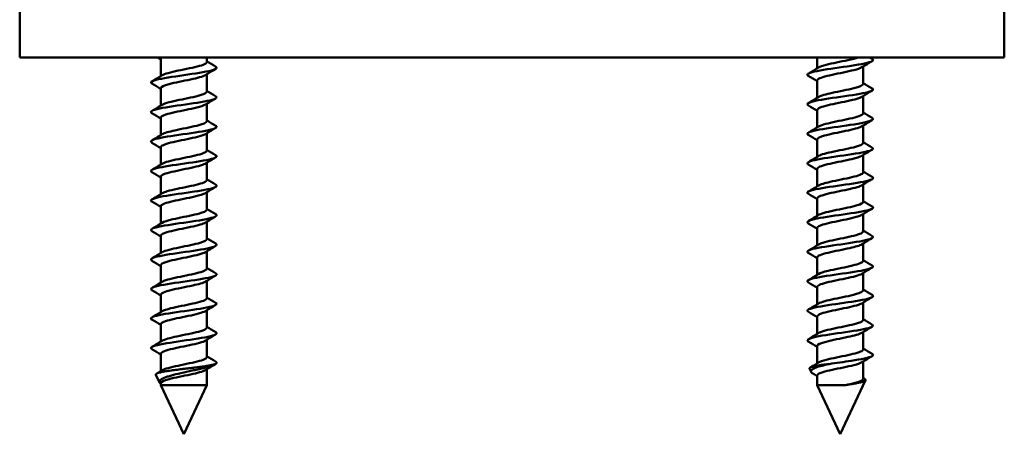
# Model space of a CAD drawing. Units: millimetres. Extents: x 0 to 743, y 0 to 525.
# Drawn here: x 424 to 484, y 168 to 193 of the extents above; entities that cross this region are included whole.
import ezdxf

# ---------------------------------------------------------------- set-up
doc = ezdxf.new("R2010")
doc.units = ezdxf.units.MM
doc.header["$LTSCALE"] = 2.5
doc.layers.add('Arêtes visibles(ISO)', color=7, linetype='Continuous', lineweight=50)

msp = doc.modelspace()

# ---------------------------------------------------------------- linework, layer by layer
at = {"layer": 'Arêtes visibles(ISO)'}
for p, q in [((424.25, 194.134), (424.25, 191.134)), ((484.25, 191.134), (484.25, 194.134)), ((426.25, 191.134), (424.25, 191.134)), ((426.25, 191.134), (482.25, 191.134)), ((432.85, 191.052), (432.85, 189.993)), ((435.65, 191.134), (435.65, 190.845)), ((472.85, 191.134), (472.85, 190.466)), ((484.25, 191.134), (482.25, 191.134)), ((475.65, 190.579), (475.65, 189.519)), ((435.65, 190.102), (435.65, 189.045)), ((472.85, 189.726), (472.85, 188.669)), ((432.85, 189.252), (432.85, 188.192)), ((475.65, 188.778), (475.65, 187.719)), ((435.65, 188.304), (435.65, 187.245)), ((472.85, 187.926), (472.85, 186.868)), ((432.85, 187.452), (432.85, 186.394)), ((475.65, 186.976), (475.65, 185.919)), ((435.65, 186.505), (435.65, 185.445)), ((472.85, 186.126), (472.85, 185.066)), ((432.85, 185.652), (432.85, 184.594)), ((475.65, 185.178), (475.65, 184.119)), ((435.65, 184.702), (435.65, 183.645)), ((472.85, 184.326), (472.85, 183.268)), ((432.85, 183.852), (432.85, 182.792)), ((475.65, 183.379), (475.65, 182.319)), ((435.65, 182.903), (435.65, 181.845)), ((472.85, 182.526), (472.85, 181.468)), ((432.85, 182.052), (432.85, 180.993)), ((475.65, 181.577), (475.65, 180.519)), ((435.65, 181.105), (435.65, 180.045)), ((472.85, 180.726), (472.85, 179.666)), ((432.85, 180.252), (432.85, 179.195)), ((475.65, 179.777), (475.65, 178.719)), ((435.65, 179.303), (435.65, 178.245)), ((472.85, 178.926), (472.85, 177.867)), ((432.85, 178.452), (432.85, 177.392)), ((475.65, 177.979), (475.65, 176.919)), ((435.65, 177.503), (435.65, 176.445)), ((472.85, 177.126), (472.85, 176.069)), ((432.85, 176.652), (432.85, 175.593)), ((475.65, 176.178), (475.65, 175.119)), ((435.65, 175.705), (435.65, 174.645)), ((472.85, 175.326), (472.85, 174.267)), ((432.85, 174.852), (432.85, 173.795)), ((475.65, 174.376), (475.65, 173.319)), ((435.65, 173.904), (435.65, 172.845)), ((472.85, 173.526), (472.85, 172.466)), ((432.85, 173.052), (432.85, 171.993)), ((475.65, 172.579), (475.65, 171.519)), ((432.777, 171.294), (432.554, 171.772)), ((435.65, 172.102), (435.65, 171.136)), ((472.474, 171.943), (472.378, 172.148)), ((472.85, 171.726), (472.85, 171.136)), ((432.85, 171.252), (432.85, 171.136)), ((432.85, 171.136), (435.65, 171.136)), ((434.25, 168.134), (432.85, 171.136)), ((434.25, 168.134), (435.65, 171.136)), ((472.85, 171.136), (474.577, 171.136)), ((474.25, 168.134), (472.85, 171.136)), ((474.25, 168.134), (475.791, 171.438))]:
    msp.add_line(p, q, dxfattribs=at)
for points in [[(432.85, 191.003), (432.778, 191.047), (432.706, 191.09), (432.634, 191.134)], [(432.91, 191.134), (432.874, 191.107), (432.855, 191.079), (432.855, 191.052)], [(435.65, 190.894), (435.829, 190.785), (436.008, 190.678), (436.188, 190.571)], [(476.16, 190.885), (475.962, 190.767), (475.765, 190.649), (475.569, 190.529)], [(476.035, 191.134), (476.086, 191.103), (476.138, 191.072), (476.189, 191.042)], [(436.194, 190.429), (435.986, 190.305), (435.778, 190.18), (435.571, 190.054)], [(472.353, 190.167), (472.547, 190.283), (472.74, 190.399), (472.932, 190.516)], [(432.346, 189.689), (432.543, 189.807), (432.741, 189.925), (432.937, 190.046)], [(472.85, 189.679), (472.67, 189.789), (472.489, 189.897), (472.308, 190.005)], [(432.85, 189.203), (432.668, 189.314), (432.486, 189.423), (432.303, 189.531)], [(435.65, 189.092), (435.829, 188.983), (436.009, 188.875), (436.188, 188.768)], [(476.171, 189.093), (475.968, 188.971), (475.765, 188.849), (475.564, 188.725)], [(475.65, 189.567), (475.832, 189.457), (476.014, 189.348), (476.197, 189.24)], [(436.163, 188.612), (435.965, 188.494), (435.767, 188.376), (435.57, 188.255)], [(472.306, 188.342), (472.514, 188.466), (472.721, 188.59), (472.928, 188.716)], [(432.355, 187.894), (432.548, 188.009), (432.741, 188.125), (432.933, 188.243)], [(472.85, 187.877), (472.671, 187.986), (472.492, 188.094), (472.312, 188.202)], [(432.85, 187.405), (432.67, 187.515), (432.488, 187.624), (432.307, 187.732)], [(435.65, 187.293), (435.832, 187.183), (436.014, 187.074), (436.196, 186.966)], [(476.192, 187.302), (475.984, 187.178), (475.776, 187.053), (475.57, 186.927)], [(475.65, 187.769), (475.829, 187.66), (476.009, 187.552), (476.189, 187.444)], [(436.166, 186.816), (435.965, 186.695), (435.764, 186.575), (435.564, 186.452)], [(472.34, 186.56), (472.539, 186.679), (472.738, 186.798), (472.935, 186.92)], [(432.304, 186.067), (432.513, 186.191), (432.721, 186.315), (432.927, 186.441)], [(472.85, 186.077), (472.669, 186.187), (472.486, 186.296), (472.303, 186.404)], [(432.85, 185.604), (432.672, 185.713), (432.492, 185.821), (432.312, 185.928)], [(435.65, 185.495), (435.83, 185.386), (436.01, 185.278), (436.191, 185.17)], [(476.171, 185.49), (475.971, 185.371), (475.77, 185.251), (475.571, 185.13)], [(475.65, 185.966), (475.829, 185.857), (476.008, 185.75), (476.187, 185.643)], [(436.191, 185.027), (435.983, 184.903), (435.775, 184.779), (435.568, 184.652)], [(472.356, 184.768), (472.549, 184.884), (472.742, 185), (472.934, 185.117)], [(432.334, 184.283), (432.535, 184.403), (432.736, 184.523), (432.935, 184.646)], [(472.85, 184.279), (472.669, 184.389), (472.487, 184.498), (472.305, 184.606)], [(432.85, 183.802), (432.669, 183.912), (432.487, 184.021), (432.305, 184.13)], [(435.65, 183.693), (435.828, 183.584), (436.007, 183.476), (436.187, 183.369)], [(476.161, 183.687), (475.962, 183.568), (475.762, 183.448), (475.565, 183.327)], [(475.65, 184.167), (475.831, 184.057), (476.013, 183.948), (476.195, 183.84)], [(436.198, 183.232), (435.989, 183.108), (435.78, 182.983), (435.572, 182.856)], [(472.328, 182.955), (472.528, 183.073), (472.728, 183.193), (472.927, 183.314)], [(432.356, 182.494), (432.55, 182.61), (432.743, 182.726), (432.935, 182.844)], [(472.85, 182.478), (472.671, 182.587), (472.492, 182.695), (472.312, 182.803)], [(432.85, 182.005), (432.669, 182.115), (432.487, 182.224), (432.304, 182.332)], [(435.65, 181.892), (435.831, 181.782), (436.012, 181.674), (436.194, 181.566)], [(476.189, 181.901), (475.981, 181.777), (475.773, 181.652), (475.566, 181.525)], [(475.65, 182.369), (475.831, 182.259), (476.012, 182.151), (476.193, 182.043)], [(436.159, 181.411), (435.96, 181.293), (435.762, 181.174), (435.565, 181.053)], [(472.325, 181.152), (472.529, 181.274), (472.732, 181.396), (472.934, 181.519)], [(432.336, 180.685), (432.534, 180.803), (432.732, 180.921), (432.929, 181.041)], [(472.85, 180.676), (472.67, 180.786), (472.488, 180.894), (472.307, 181.002)], [(432.85, 180.204), (432.671, 180.314), (432.491, 180.422), (432.311, 180.529)], [(435.65, 180.095), (435.831, 179.985), (436.013, 179.876), (436.195, 179.768)], [(476.198, 180.105), (475.989, 179.981), (475.781, 179.857), (475.574, 179.73)], [(475.65, 180.567), (475.828, 180.458), (476.007, 180.351), (476.186, 180.244)], [(436.189, 179.628), (435.98, 179.503), (435.772, 179.378), (435.566, 179.251)], [(472.355, 179.367), (472.549, 179.483), (472.743, 179.6), (472.936, 179.719)], [(432.316, 178.873), (432.522, 178.996), (432.728, 179.119), (432.932, 179.245)], [(472.85, 178.878), (472.669, 178.989), (472.486, 179.098), (472.303, 179.206)], [(432.85, 178.402), (432.67, 178.512), (432.489, 178.62), (432.308, 178.728)], [(435.65, 178.293), (435.828, 178.185), (436.007, 178.077), (436.186, 177.97)], [(476.158, 178.284), (475.96, 178.166), (475.763, 178.048), (475.567, 177.928)], [(475.65, 178.766), (475.83, 178.656), (476.011, 178.548), (476.192, 178.44)], [(436.197, 177.831), (435.989, 177.707), (435.78, 177.582), (435.573, 177.456)], [(472.345, 177.564), (472.54, 177.68), (472.736, 177.797), (472.93, 177.915)], [(432.353, 177.092), (432.548, 177.209), (432.743, 177.326), (432.937, 177.445)], [(472.85, 177.079), (472.671, 177.188), (472.491, 177.296), (472.31, 177.404)], [(432.85, 176.604), (432.668, 176.714), (432.486, 176.824), (432.303, 176.932)], [(435.65, 176.492), (435.83, 176.382), (436.01, 176.274), (436.191, 176.167)], [(476.189, 176.502), (475.98, 176.378), (475.772, 176.253), (475.565, 176.126)], [(475.65, 176.968), (475.832, 176.858), (476.014, 176.749), (476.196, 176.641)], [(436.158, 176.01), (435.96, 175.892), (435.763, 175.774), (435.568, 175.654)], [(472.309, 175.744), (472.517, 175.867), (472.724, 175.992), (472.93, 176.118)], [(432.349, 175.292), (432.543, 175.407), (432.738, 175.524), (432.931, 175.642)], [(472.85, 175.276), (472.671, 175.386), (472.491, 175.494), (472.31, 175.601)], [(432.85, 174.805), (432.671, 174.915), (432.49, 175.023), (432.309, 175.131)], [(435.65, 174.694), (435.832, 174.584), (436.014, 174.475), (436.197, 174.366)], [(476.196, 174.703), (475.987, 174.58), (475.779, 174.455), (475.572, 174.329)], [(475.65, 175.168), (475.828, 175.059), (476.008, 174.952), (476.187, 174.845)], [(436.189, 174.228), (435.98, 174.104), (435.771, 173.978), (435.564, 173.851)], [(472.349, 173.964), (472.546, 174.082), (472.742, 174.2), (472.937, 174.32)], [(432.308, 173.469), (432.516, 173.593), (432.723, 173.717), (432.929, 173.843)], [(472.85, 173.477), (472.668, 173.588), (472.486, 173.697), (472.302, 173.806)], [(432.85, 173.003), (432.671, 173.112), (432.491, 173.22), (432.311, 173.327)], [(435.65, 172.894), (435.829, 172.785), (436.008, 172.678), (436.188, 172.571)], [(476.16, 172.885), (475.962, 172.767), (475.765, 172.649), (475.569, 172.529)], [(475.65, 173.366), (475.829, 173.257), (476.009, 173.149), (476.189, 173.042)], [(436.189, 172.426), (435.982, 172.303), (435.776, 172.179), (435.571, 172.054)], [(436.188, 172.571), (436.27, 172.522), (436.266, 172.472), (436.179, 172.423)], [(472.418, 172.206), (472.59, 172.309), (472.761, 172.412), (472.932, 172.516)], [(432.599, 171.84), (432.711, 171.908), (432.824, 171.977), (432.936, 172.045)], [(472.85, 171.679), (472.764, 171.732), (472.677, 171.785), (472.59, 171.837)], [(475.65, 171.567), (475.685, 171.547), (475.719, 171.526), (475.754, 171.505)]]:
    msp.add_open_spline(points, degree=3, dxfattribs=at)
for points, knots in [([(435.646, 190.845), (435.645, 190.79), (435.57, 190.735), (435.425, 190.68), (435.174, 190.585), (434.711, 190.49), (434.248, 190.395), (433.786, 190.299), (433.324, 190.204), (433.073, 190.109), (433.017, 190.088), (432.972, 190.066), (432.937, 190.045)], [20.369417, 20.369417, 20.369417, 20.369417, 20.943951, 20.943951, 20.943951, 21.941282, 21.941282, 21.941282, 22.938613, 22.938613, 22.938613, 23.161076, 23.161076, 23.161076, 23.161076]), ([(476.189, 191.042), (476.266, 190.996), (476.285, 190.855), (475.036, 190.62), (472.804, 190.334), (472.151, 190.129), (472.28, 190.019), (472.306, 190.004)], [18.473698, 18.473698, 18.473698, 18.473698, 18.949289, 19.94662, 20.943951, 21.941282, 22.096195, 22.096195, 22.096195, 22.096195]), ([(475.365, 191.134), (475.199, 191.078), (474.972, 191.022), (474.715, 190.966), (474.279, 190.871), (473.759, 190.775), (473.393, 190.68), (473.182, 190.625), (473.022, 190.57), (472.933, 190.515)], [19.360624, 19.360624, 19.360624, 19.360624, 19.94662, 19.94662, 19.94662, 20.943951, 20.943951, 20.943951, 21.519968, 21.519968, 21.519968, 21.519968]), ([(436.188, 190.571), (436.32, 190.492), (436.121, 190.318), (434.247, 190.048), (432.389, 189.78), (432.184, 189.608), (432.305, 189.531)], [20.117108, 20.117108, 20.117108, 20.117108, 20.943951, 21.941282, 22.938613, 23.746553, 23.746553, 23.746553, 23.746553]), ([(475.569, 190.53), (475.475, 190.473), (475.307, 190.416), (475.084, 190.359), (474.712, 190.264), (474.191, 190.168), (473.758, 190.073), (473.325, 189.978), (472.98, 189.883), (472.882, 189.787), (472.861, 189.767), (472.851, 189.746), (472.852, 189.726)], [25.333177, 25.333177, 25.333177, 25.333177, 25.930606, 25.930606, 25.930606, 26.927937, 26.927937, 26.927937, 27.925268, 27.925268, 27.925268, 28.139935, 28.139935, 28.139935, 28.139935]), ([(435.571, 190.055), (435.425, 189.966), (435.075, 189.877), (434.661, 189.787), (434.219, 189.692), (433.703, 189.597), (433.349, 189.502), (433.04, 189.419), (432.855, 189.335), (432.851, 189.252)], [26.99098, 26.99098, 26.99098, 26.99098, 27.925268, 27.925268, 27.925268, 28.922599, 28.922599, 28.922599, 29.793458, 29.793458, 29.793458, 29.793458]), ([(435.647, 189.045), (435.649, 189.019), (435.632, 188.992), (435.597, 188.966), (435.472, 188.871), (435.103, 188.775), (434.661, 188.68), (434.219, 188.585), (433.703, 188.49), (433.349, 188.395), (433.16, 188.344), (433.017, 188.293), (432.934, 188.242)], [26.651822, 26.651822, 26.651822, 26.651822, 26.927937, 26.927937, 26.927937, 27.925268, 27.925268, 27.925268, 28.922599, 28.922599, 28.922599, 29.456079, 29.456079, 29.456079, 29.456079]), ([(476.197, 189.24), (476.224, 189.224), (476.346, 189.112), (475.658, 188.905), (473.419, 188.62), (472.203, 188.385), (472.238, 188.245), (472.317, 188.2)], [24.762328, 24.762328, 24.762328, 24.762328, 24.933275, 25.930606, 26.927937, 27.925268, 28.391908, 28.391908, 28.391908, 28.391908]), ([(475.65, 189.519), (475.648, 189.43), (475.431, 189.341), (475.084, 189.252), (474.712, 189.156), (474.191, 189.061), (473.758, 188.966), (473.378, 188.882), (473.066, 188.799), (472.929, 188.715)], [24.998074, 24.998074, 24.998074, 24.998074, 25.930606, 25.930606, 25.930606, 26.927937, 26.927937, 26.927937, 27.803784, 27.803784, 27.803784, 27.803784]), ([(436.188, 188.768), (436.271, 188.719), (436.272, 188.574), (434.944, 188.334), (432.729, 188.048), (432.149, 187.847), (432.286, 187.741), (432.304, 187.73)], [26.409552, 26.409552, 26.409552, 26.409552, 26.927937, 27.925268, 28.922599, 29.91993, 30.031934, 30.031934, 30.031934, 30.031934]), ([(475.563, 188.726), (475.519, 188.699), (475.457, 188.672), (475.378, 188.645), (475.105, 188.549), (474.628, 188.454), (474.166, 188.359), (473.704, 188.264), (473.258, 188.168), (473.031, 188.073), (472.914, 188.024), (472.855, 187.975), (472.855, 187.926)], [31.629293, 31.629293, 31.629293, 31.629293, 31.914592, 31.914592, 31.914592, 32.911923, 32.911923, 32.911923, 33.909254, 33.909254, 33.909254, 34.422482, 34.422482, 34.422482, 34.422482]), ([(435.57, 188.256), (435.47, 188.195), (435.283, 188.134), (435.037, 188.073), (434.655, 187.978), (434.131, 187.883), (433.705, 187.787), (433.279, 187.692), (432.951, 187.597), (432.871, 187.502), (432.857, 187.485), (432.851, 187.469), (432.852, 187.452)], [33.269726, 33.269726, 33.269726, 33.269726, 33.909254, 33.909254, 33.909254, 34.906585, 34.906585, 34.906585, 35.903916, 35.903916, 35.903916, 36.077728, 36.077728, 36.077728, 36.077728]), ([(435.65, 187.245), (435.649, 187.152), (435.411, 187.059), (435.037, 186.966), (434.655, 186.871), (434.131, 186.775), (433.705, 186.68), (433.348, 186.6), (433.059, 186.521), (432.929, 186.441)], [32.935695, 32.935695, 32.935695, 32.935695, 33.909254, 33.909254, 33.909254, 34.906585, 34.906585, 34.906585, 35.743012, 35.743012, 35.743012, 35.743012]), ([(476.189, 187.444), (476.331, 187.36), (476.078, 187.18), (474.108, 186.905), (472.348, 186.643), (472.193, 186.476), (472.308, 186.404)], [31.029885, 31.029885, 31.029885, 31.029885, 31.914592, 32.911923, 33.909254, 34.661582, 34.661582, 34.661582, 34.661582]), ([(475.646, 187.719), (475.644, 187.658), (475.552, 187.598), (475.378, 187.537), (475.105, 187.442), (474.628, 187.347), (474.166, 187.252), (473.704, 187.156), (473.258, 187.061), (473.031, 186.966), (472.993, 186.95), (472.962, 186.935), (472.937, 186.919)], [31.28132, 31.28132, 31.28132, 31.28132, 31.914592, 31.914592, 31.914592, 32.911923, 32.911923, 32.911923, 33.909254, 33.909254, 33.909254, 34.072614, 34.072614, 34.072614, 34.072614]), ([(436.196, 186.966), (436.23, 186.946), (436.342, 186.83), (435.579, 186.62), (433.329, 186.334), (432.191, 186.103), (432.244, 185.967), (432.316, 185.926)], [32.700782, 32.700782, 32.700782, 32.700782, 32.911923, 33.909254, 34.906585, 35.903916, 36.329071, 36.329071, 36.329071, 36.329071]), ([(475.569, 186.928), (475.415, 186.834), (475.027, 186.739), (474.582, 186.645), (474.132, 186.549), (473.623, 186.454), (473.287, 186.359), (473.014, 186.281), (472.856, 186.204), (472.852, 186.126)], [37.906597, 37.906597, 37.906597, 37.906597, 38.895909, 38.895909, 38.895909, 39.89324, 39.89324, 39.89324, 40.705126, 40.705126, 40.705126, 40.705126]), ([(435.563, 186.453), (435.512, 186.421), (435.439, 186.39), (435.344, 186.359), (435.055, 186.264), (434.569, 186.168), (434.109, 186.073), (433.649, 185.978), (433.214, 185.883), (433.004, 185.787), (432.904, 185.742), (432.855, 185.697), (432.855, 185.652)], [39.565703, 39.565703, 39.565703, 39.565703, 39.89324, 39.89324, 39.89324, 40.890571, 40.890571, 40.890571, 41.887902, 41.887902, 41.887902, 42.360417, 42.360417, 42.360417, 42.360417]), ([(435.647, 185.445), (435.644, 185.38), (435.539, 185.316), (435.344, 185.252), (435.055, 185.156), (434.569, 185.061), (434.109, 184.966), (433.649, 184.871), (433.214, 184.775), (433.004, 184.68), (432.978, 184.668), (432.955, 184.657), (432.936, 184.645)], [39.219219, 39.219219, 39.219219, 39.219219, 39.89324, 39.89324, 39.89324, 40.890571, 40.890571, 40.890571, 41.887902, 41.887902, 41.887902, 42.011002, 42.011002, 42.011002, 42.011002]), ([(476.187, 185.643), (476.28, 185.587), (476.25, 185.437), (474.81, 185.191), (472.625, 184.905), (472.148, 184.71), (472.294, 184.61), (472.302, 184.605)], [37.318438, 37.318438, 37.318438, 37.318438, 37.898578, 38.895909, 39.89324, 40.890571, 40.941163, 40.941163, 40.941163, 40.941163]), ([(475.647, 185.919), (475.648, 185.887), (475.624, 185.855), (475.573, 185.823), (475.421, 185.728), (475.031, 185.633), (474.582, 185.537), (474.132, 185.442), (473.623, 185.347), (473.287, 185.252), (473.129, 185.207), (473.009, 185.162), (472.935, 185.117)], [37.563668, 37.563668, 37.563668, 37.563668, 37.898578, 37.898578, 37.898578, 38.895909, 38.895909, 38.895909, 39.89324, 39.89324, 39.89324, 40.365071, 40.365071, 40.365071, 40.365071]), ([(436.191, 185.17), (436.339, 185.082), (436.045, 184.898), (434.012, 184.62), (432.322, 184.361), (432.2, 184.197), (432.31, 184.129)], [38.969217, 38.969217, 38.969217, 38.969217, 39.89324, 40.890571, 41.887902, 42.602394, 42.602394, 42.602394, 42.602394]), ([(475.571, 185.131), (475.462, 185.064), (475.246, 184.997), (474.968, 184.93), (474.571, 184.835), (474.044, 184.74), (473.63, 184.645), (473.215, 184.549), (472.912, 184.454), (472.859, 184.359), (472.853, 184.348), (472.851, 184.337), (472.851, 184.326)], [44.180332, 44.180332, 44.180332, 44.180332, 44.879895, 44.879895, 44.879895, 45.877226, 45.877226, 45.877226, 46.874557, 46.874557, 46.874557, 46.989381, 46.989381, 46.989381, 46.989381]), ([(435.567, 184.653), (435.563, 184.65), (435.558, 184.647), (435.553, 184.645), (435.383, 184.549), (434.979, 184.454), (434.526, 184.359), (434.072, 184.264), (433.569, 184.168), (433.247, 184.073), (432.997, 184), (432.856, 183.926), (432.852, 183.852)], [45.847238, 45.847238, 45.847238, 45.847238, 45.877226, 45.877226, 45.877226, 46.874557, 46.874557, 46.874557, 47.871888, 47.871888, 47.871888, 48.642931, 48.642931, 48.642931, 48.642931]), ([(435.646, 183.645), (435.647, 183.609), (435.617, 183.573), (435.553, 183.537), (435.383, 183.442), (434.979, 183.347), (434.526, 183.252), (434.072, 183.156), (433.569, 183.061), (433.247, 182.966), (433.108, 182.925), (433.003, 182.884), (432.936, 182.843)], [45.501572, 45.501572, 45.501572, 45.501572, 45.877226, 45.877226, 45.877226, 46.874557, 46.874557, 46.874557, 47.871888, 47.871888, 47.871888, 48.300891, 48.300891, 48.300891, 48.300891]), ([(476.195, 183.84), (476.239, 183.814), (476.333, 183.693), (475.462, 183.477), (473.203, 183.191), (472.177, 182.966), (472.253, 182.836), (472.314, 182.801)], [43.61256, 43.61256, 43.61256, 43.61256, 43.882564, 44.879895, 45.877226, 46.874557, 47.239029, 47.239029, 47.239029, 47.239029]), ([(475.65, 184.119), (475.65, 184.116), (475.65, 184.112), (475.649, 184.109), (475.633, 184.014), (475.365, 183.918), (474.968, 183.823), (474.571, 183.728), (474.044, 183.633), (473.63, 183.537), (473.306, 183.463), (473.05, 183.389), (472.929, 183.314)], [43.84711, 43.84711, 43.84711, 43.84711, 43.882564, 43.882564, 43.882564, 44.879895, 44.879895, 44.879895, 45.877226, 45.877226, 45.877226, 46.655923, 46.655923, 46.655923, 46.655923]), ([(436.187, 183.369), (436.286, 183.31), (436.232, 183.155), (434.716, 182.905), (432.556, 182.62), (432.148, 182.428), (432.3, 182.332), (432.302, 182.331)], [45.254373, 45.254373, 45.254373, 45.254373, 45.877226, 46.874557, 47.871888, 48.869219, 48.877692, 48.877692, 48.877692, 48.877692]), ([(475.564, 183.327), (475.503, 183.29), (475.411, 183.253), (475.29, 183.216), (474.981, 183.121), (474.484, 183.026), (474.027, 182.93), (473.571, 182.835), (473.154, 182.74), (472.968, 182.645), (472.891, 182.605), (472.854, 182.566), (472.855, 182.526)], [50.474937, 50.474937, 50.474937, 50.474937, 50.863881, 50.863881, 50.863881, 51.861212, 51.861212, 51.861212, 52.858543, 52.858543, 52.858543, 53.272338, 53.272338, 53.272338, 53.272338]), ([(435.571, 182.857), (435.456, 182.786), (435.22, 182.715), (434.918, 182.645), (434.512, 182.549), (433.985, 182.454), (433.579, 182.359), (433.173, 182.264), (432.888, 182.168), (432.854, 182.073), (432.852, 182.066), (432.85, 182.059), (432.851, 182.052)], [52.11789, 52.11789, 52.11789, 52.11789, 52.858543, 52.858543, 52.858543, 53.855874, 53.855874, 53.855874, 54.853205, 54.853205, 54.853205, 54.927062, 54.927062, 54.927062, 54.927062]), ([(435.65, 181.845), (435.65, 181.838), (435.649, 181.83), (435.646, 181.823), (435.611, 181.728), (435.325, 181.633), (434.918, 181.537), (434.512, 181.442), (433.985, 181.347), (433.579, 181.252), (433.279, 181.181), (433.044, 181.111), (432.929, 181.04)], [51.784747, 51.784747, 51.784747, 51.784747, 51.861212, 51.861212, 51.861212, 52.858543, 52.858543, 52.858543, 53.855874, 53.855874, 53.855874, 54.59393, 54.59393, 54.59393, 54.59393]), ([(476.193, 182.043), (476.35, 181.949), (475.994, 181.761), (473.874, 181.477), (472.287, 181.223), (472.208, 181.065), (472.313, 181.002)], [49.884397, 49.884397, 49.884397, 49.884397, 50.863881, 51.861212, 52.858543, 53.518849, 53.518849, 53.518849, 53.518849]), ([(475.648, 182.319), (475.644, 182.249), (475.518, 182.179), (475.29, 182.109), (474.981, 182.014), (474.484, 181.918), (474.027, 181.823), (473.571, 181.728), (473.154, 181.633), (472.968, 181.537), (472.956, 181.531), (472.945, 181.525), (472.934, 181.518)], [50.131055, 50.131055, 50.131055, 50.131055, 50.863881, 50.863881, 50.863881, 51.861212, 51.861212, 51.861212, 52.858543, 52.858543, 52.858543, 52.92473, 52.92473, 52.92473, 52.92473]), ([(436.194, 181.566), (436.244, 181.536), (436.325, 181.411), (435.378, 181.191), (433.117, 180.905), (432.169, 180.684), (432.258, 180.558), (432.313, 180.527)], [51.549814, 51.549814, 51.549814, 51.549814, 51.861212, 52.858543, 53.855874, 54.853205, 55.175121, 55.175121, 55.175121, 55.175121]), ([(475.566, 181.526), (475.552, 181.518), (475.537, 181.51), (475.52, 181.502), (475.326, 181.406), (474.903, 181.311), (474.445, 181.216), (473.987, 181.121), (473.494, 181.026), (473.191, 180.93), (472.975, 180.862), (472.856, 180.794), (472.853, 180.726)], [56.761883, 56.761883, 56.761883, 56.761883, 56.847867, 56.847867, 56.847867, 57.845198, 57.845198, 57.845198, 58.842529, 58.842529, 58.842529, 59.554729, 59.554729, 59.554729, 59.554729]), ([(435.565, 181.054), (435.497, 181.013), (435.391, 180.972), (435.251, 180.93), (434.928, 180.835), (434.424, 180.74), (433.971, 180.645), (433.518, 180.549), (433.115, 180.454), (432.946, 180.359), (432.883, 180.323), (432.853, 180.288), (432.854, 180.252)], [58.410804, 58.410804, 58.410804, 58.410804, 58.842529, 58.842529, 58.842529, 59.83986, 59.83986, 59.83986, 60.837191, 60.837191, 60.837191, 61.210256, 61.210256, 61.210256, 61.210256]), ([(435.648, 180.045), (435.645, 179.971), (435.502, 179.897), (435.251, 179.823), (434.928, 179.728), (434.424, 179.633), (433.971, 179.537), (433.518, 179.442), (433.115, 179.347), (432.946, 179.252), (432.942, 179.249), (432.937, 179.246), (432.933, 179.244)], [58.068891, 58.068891, 58.068891, 58.068891, 58.842529, 58.842529, 58.842529, 59.83986, 59.83986, 59.83986, 60.837191, 60.837191, 60.837191, 60.864744, 60.864744, 60.864744, 60.864744]), ([(476.186, 180.244), (476.296, 180.179), (476.204, 180.018), (474.578, 179.762), (472.498, 179.482), (472.159, 179.296), (472.302, 179.206)], [56.163801, 56.163801, 56.163801, 56.163801, 56.847867, 57.845198, 58.842529, 59.788455, 59.788455, 59.788455, 59.788455]), ([(475.646, 180.519), (475.647, 180.477), (475.605, 180.436), (475.52, 180.395), (475.326, 180.299), (474.903, 180.204), (474.445, 180.109), (473.987, 180.014), (473.494, 179.918), (473.191, 179.823), (473.08, 179.788), (472.994, 179.753), (472.937, 179.718)], [56.41348, 56.41348, 56.41348, 56.41348, 56.847867, 56.847867, 56.847867, 57.845198, 57.845198, 57.845198, 58.842529, 58.842529, 58.842529, 59.209889, 59.209889, 59.209889, 59.209889]), ([(436.195, 179.768), (436.198, 179.766), (436.354, 179.669), (435.94, 179.477), (433.779, 179.191), (432.266, 178.941), (432.214, 178.786), (432.315, 178.727)], [57.825299, 57.825299, 57.825299, 57.825299, 57.845198, 58.842529, 59.83986, 60.837191, 61.459162, 61.459162, 61.459162, 61.459162]), ([(475.572, 179.731), (475.447, 179.654), (475.18, 179.578), (474.845, 179.502), (474.426, 179.406), (473.9, 179.311), (473.508, 179.216), (473.116, 179.121), (472.857, 179.026), (472.85, 178.93), (472.85, 178.929), (472.85, 178.927), (472.85, 178.926)], [63.030125, 63.030125, 63.030125, 63.030125, 63.829184, 63.829184, 63.829184, 64.826515, 64.826515, 64.826515, 65.823846, 65.823846, 65.823846, 65.838541, 65.838541, 65.838541, 65.838541]), ([(435.565, 179.252), (435.545, 179.24), (435.522, 179.228), (435.495, 179.216), (435.284, 179.121), (434.848, 179.026), (434.388, 178.93), (433.928, 178.835), (433.442, 178.74), (433.155, 178.645), (432.961, 178.58), (432.856, 178.516), (432.854, 178.452)], [64.700874, 64.700874, 64.700874, 64.700874, 64.826515, 64.826515, 64.826515, 65.823846, 65.823846, 65.823846, 66.821177, 66.821177, 66.821177, 67.492607, 67.492607, 67.492607, 67.492607]), ([(435.646, 178.245), (435.646, 178.2), (435.596, 178.154), (435.495, 178.109), (435.284, 178.014), (434.848, 177.918), (434.388, 177.823), (433.928, 177.728), (433.442, 177.633), (433.155, 177.537), (433.061, 177.506), (432.988, 177.475), (432.937, 177.444)], [64.351412, 64.351412, 64.351412, 64.351412, 64.826515, 64.826515, 64.826515, 65.823846, 65.823846, 65.823846, 66.821177, 66.821177, 66.821177, 67.14602, 67.14602, 67.14602, 67.14602]), ([(476.192, 178.44), (476.252, 178.405), (476.313, 178.274), (475.254, 178.048), (472.997, 177.762), (472.16, 177.547), (472.267, 177.427), (472.31, 177.402)], [62.460033, 62.460033, 62.460033, 62.460033, 62.831853, 63.829184, 64.826515, 65.823846, 66.083921, 66.083921, 66.083921, 66.083921]), ([(475.649, 178.719), (475.65, 178.706), (475.646, 178.693), (475.638, 178.68), (475.575, 178.585), (475.263, 178.49), (474.845, 178.395), (474.426, 178.299), (473.9, 178.204), (473.508, 178.109), (473.241, 178.044), (473.036, 177.979), (472.93, 177.914)], [62.696334, 62.696334, 62.696334, 62.696334, 62.831853, 62.831853, 62.831853, 63.829184, 63.829184, 63.829184, 64.826515, 64.826515, 64.826515, 65.505126, 65.505126, 65.505126, 65.505126]), ([(436.186, 177.97), (436.303, 177.901), (436.183, 177.737), (434.483, 177.477), (432.465, 177.2), (432.167, 177.018), (432.302, 176.932)], [64.100401, 64.100401, 64.100401, 64.100401, 64.826515, 65.823846, 66.821177, 67.726261, 67.726261, 67.726261, 67.726261]), ([(475.566, 177.929), (475.489, 177.882), (475.361, 177.835), (475.192, 177.787), (474.85, 177.692), (474.338, 177.597), (473.891, 177.502), (473.444, 177.406), (473.061, 177.311), (472.919, 177.216), (472.874, 177.186), (472.852, 177.156), (472.854, 177.126)], [69.319695, 69.319695, 69.319695, 69.319695, 69.81317, 69.81317, 69.81317, 70.810501, 70.810501, 70.810501, 71.807832, 71.807832, 71.807832, 72.122131, 72.122131, 72.122131, 72.122131]), ([(435.572, 177.456), (435.441, 177.376), (435.151, 177.296), (434.792, 177.216), (434.366, 177.121), (433.842, 177.026), (433.46, 176.93), (433.088, 176.838), (432.851, 176.745), (432.85, 176.652)], [70.968884, 70.968884, 70.968884, 70.968884, 71.807832, 71.807832, 71.807832, 72.805163, 72.805163, 72.805163, 73.776111, 73.776111, 73.776111, 73.776111]), ([(435.649, 176.445), (435.65, 176.428), (435.643, 176.411), (435.629, 176.395), (435.548, 176.299), (435.219, 176.204), (434.792, 176.109), (434.366, 176.014), (433.842, 175.918), (433.46, 175.823), (433.216, 175.762), (433.03, 175.701), (432.931, 175.641)], [70.634091, 70.634091, 70.634091, 70.634091, 70.810501, 70.810501, 70.810501, 71.807832, 71.807832, 71.807832, 72.805163, 72.805163, 72.805163, 73.442026, 73.442026, 73.442026, 73.442026]), ([(476.196, 176.641), (476.208, 176.634), (476.353, 176.531), (475.84, 176.334), (473.643, 176.048), (472.239, 175.804), (472.223, 175.654), (472.316, 175.6)], [68.740801, 68.740801, 68.740801, 68.740801, 68.815839, 69.81317, 70.810501, 71.807832, 72.373296, 72.373296, 72.373296, 72.373296]), ([(475.649, 176.919), (475.645, 176.839), (475.478, 176.76), (475.192, 176.68), (474.85, 176.585), (474.338, 176.49), (473.891, 176.395), (473.456, 176.302), (473.082, 176.209), (472.931, 176.117)], [68.980616, 68.980616, 68.980616, 68.980616, 69.81317, 69.81317, 69.81317, 70.810501, 70.810501, 70.810501, 71.780618, 71.780618, 71.780618, 71.780618]), ([(436.191, 176.167), (436.258, 176.127), (436.302, 175.992), (435.166, 175.762), (432.916, 175.477), (432.156, 175.265), (432.272, 175.15), (432.308, 175.129)], [70.396365, 70.396365, 70.396365, 70.396365, 70.810501, 71.807832, 72.805163, 73.802494, 74.019508, 74.019508, 74.019508, 74.019508]), ([(475.563, 176.126), (475.535, 176.108), (475.499, 176.091), (475.455, 176.073), (475.22, 175.978), (474.768, 175.883), (474.306, 175.787), (473.843, 175.692), (473.371, 175.597), (473.105, 175.502), (472.942, 175.443), (472.856, 175.385), (472.854, 175.326)], [75.613205, 75.613205, 75.613205, 75.613205, 75.797156, 75.797156, 75.797156, 76.794487, 76.794487, 76.794487, 77.791818, 77.791818, 77.791818, 78.40449, 78.40449, 78.40449, 78.40449]), ([(435.567, 175.655), (435.483, 175.604), (435.339, 175.553), (435.149, 175.502), (434.794, 175.406), (434.278, 175.311), (433.836, 175.216), (433.394, 175.121), (433.027, 175.026), (432.902, 174.93), (432.868, 174.904), (432.852, 174.878), (432.853, 174.852)], [77.255628, 77.255628, 77.255628, 77.255628, 77.791818, 77.791818, 77.791818, 78.789149, 78.789149, 78.789149, 79.78648, 79.78648, 79.78648, 80.060002, 80.060002, 80.060002, 80.060002]), ([(435.649, 174.645), (435.646, 174.561), (435.459, 174.478), (435.149, 174.395), (434.794, 174.299), (434.278, 174.204), (433.836, 174.109), (433.423, 174.02), (433.075, 173.931), (432.93, 173.842)], [76.918356, 76.918356, 76.918356, 76.918356, 77.791818, 77.791818, 77.791818, 78.789149, 78.789149, 78.789149, 79.720991, 79.720991, 79.720991, 79.720991]), ([(476.187, 174.845), (476.313, 174.77), (476.148, 174.599), (474.344, 174.334), (472.419, 174.062), (472.178, 173.886), (472.304, 173.805)], [75.01118, 75.01118, 75.01118, 75.01118, 75.797156, 76.794487, 77.791818, 78.639082, 78.639082, 78.639082, 78.639082]), ([(475.646, 175.119), (475.645, 175.068), (475.581, 175.017), (475.455, 174.966), (475.22, 174.871), (474.768, 174.775), (474.306, 174.68), (473.843, 174.585), (473.371, 174.49), (473.105, 174.395), (473.035, 174.369), (472.979, 174.344), (472.938, 174.319)], [75.26334, 75.26334, 75.26334, 75.26334, 75.797156, 75.797156, 75.797156, 76.794487, 76.794487, 76.794487, 77.791818, 77.791818, 77.791818, 78.055901, 78.055901, 78.055901, 78.055901]), ([(436.197, 174.366), (436.215, 174.356), (436.351, 174.249), (435.767, 174.048), (433.551, 173.762), (432.223, 173.522), (432.229, 173.376), (432.317, 173.326)], [76.680565, 76.680565, 76.680565, 76.680565, 76.794487, 77.791818, 78.789149, 79.78648, 80.311934, 80.311934, 80.311934, 80.311934]), ([(475.571, 174.33), (475.432, 174.244), (475.107, 174.159), (474.715, 174.073), (474.279, 173.978), (473.759, 173.883), (473.393, 173.787), (473.059, 173.7), (472.853, 173.613), (472.851, 173.526)], [81.882879, 81.882879, 81.882879, 81.882879, 82.778473, 82.778473, 82.778473, 83.775804, 83.775804, 83.775804, 84.687613, 84.687613, 84.687613, 84.687613]), ([(435.563, 173.852), (435.528, 173.83), (435.482, 173.809), (435.425, 173.787), (435.174, 173.692), (434.711, 173.597), (434.248, 173.502), (433.786, 173.406), (433.324, 173.311), (433.073, 173.216), (432.93, 173.161), (432.856, 173.107), (432.855, 173.052)], [83.55071, 83.55071, 83.55071, 83.55071, 83.775804, 83.775804, 83.775804, 84.773135, 84.773135, 84.773135, 85.770466, 85.770466, 85.770466, 86.342412, 86.342412, 86.342412, 86.342412]), ([(435.646, 172.845), (435.645, 172.79), (435.57, 172.735), (435.425, 172.68), (435.174, 172.585), (434.711, 172.49), (434.248, 172.395), (433.786, 172.299), (433.324, 172.204), (433.073, 172.109), (433.017, 172.088), (432.972, 172.066), (432.937, 172.045)], [83.20127, 83.20127, 83.20127, 83.20127, 83.775804, 83.775804, 83.775804, 84.773135, 84.773135, 84.773135, 85.770466, 85.770466, 85.770466, 85.992929, 85.992929, 85.992929, 85.992929]), ([(475.648, 173.319), (475.649, 173.297), (475.637, 173.274), (475.612, 173.252), (475.504, 173.156), (475.152, 173.061), (474.715, 172.966), (474.279, 172.871), (473.759, 172.775), (473.393, 172.68), (473.182, 172.625), (473.022, 172.57), (472.933, 172.515)], [81.54583, 81.54583, 81.54583, 81.54583, 81.781142, 81.781142, 81.781142, 82.778473, 82.778473, 82.778473, 83.775804, 83.775804, 83.775804, 84.351821, 84.351821, 84.351821, 84.351821]), ([(476.189, 173.042), (476.266, 172.996), (476.285, 172.855), (475.193, 172.649), (474.001, 172.489), (473.569, 172.423)], [81.305551, 81.305551, 81.305551, 81.305551, 81.781142, 82.778473, 83.464283, 83.464283, 83.464283, 83.464283]), ([(436.179, 172.423), (436.157, 172.414), (436.13, 172.406), (436.1, 172.398), (436.07, 172.39), (436.037, 172.382), (436, 172.374), (435.97, 172.368), (435.937, 172.361), (435.902, 172.354), (435.879, 172.349), (435.854, 172.345), (435.829, 172.34), (435.822, 172.339), (435.814, 172.337), (435.806, 172.336), (435.798, 172.334), (435.79, 172.333), (435.782, 172.332), (435.734, 172.323), (435.683, 172.314), (435.63, 172.306), (435.575, 172.297), (435.518, 172.288), (435.458, 172.279), (435.415, 172.273), (435.37, 172.267), (435.323, 172.26), (435.3, 172.257), (435.277, 172.254), (435.253, 172.251), (435.241, 172.249), (435.229, 172.248), (435.217, 172.246), (435.207, 172.245), (435.197, 172.243), (435.187, 172.242), (435.122, 172.233), (435.055, 172.225), (434.987, 172.217), (434.92, 172.208), (434.851, 172.2), (434.782, 172.192), (434.715, 172.184), (434.647, 172.176), (434.578, 172.168), (434.556, 172.165), (434.534, 172.163), (434.513, 172.16), (434.501, 172.159), (434.489, 172.158), (434.477, 172.156), (434.408, 172.148), (434.338, 172.14), (434.269, 172.131), (434.262, 172.131), (434.255, 172.13), (434.248, 172.129), (434.179, 172.12), (434.11, 172.112), (434.041, 172.103), (433.976, 172.095), (433.911, 172.086), (433.847, 172.078), (433.829, 172.076), (433.811, 172.073), (433.794, 172.071), (433.783, 172.069), (433.773, 172.068), (433.762, 172.067), (433.696, 172.058), (433.631, 172.049), (433.568, 172.04), (433.505, 172.032), (433.444, 172.023), (433.384, 172.014), (433.326, 172.006), (433.269, 171.997), (433.215, 171.989), (433.201, 171.986), (433.187, 171.984), (433.173, 171.982), (433.165, 171.981), (433.156, 171.979), (433.148, 171.978), (433.096, 171.97), (433.048, 171.961), (433.002, 171.953), (432.958, 171.945), (432.916, 171.937), (432.878, 171.928), (432.84, 171.92), (432.804, 171.912), (432.772, 171.904), (432.764, 171.902), (432.757, 171.899), (432.749, 171.897), (432.742, 171.895), (432.735, 171.893), (432.729, 171.891), (432.699, 171.883), (432.673, 171.874), (432.651, 171.865), (432.628, 171.856), (432.609, 171.847), (432.594, 171.838), (432.583, 171.831), (432.574, 171.824), (432.567, 171.818), (432.564, 171.814), (432.561, 171.811), (432.558, 171.808), (432.557, 171.806), (432.556, 171.805), (432.555, 171.803), (432.55, 171.795), (432.549, 171.786), (432.552, 171.777), (432.552, 171.776), (432.553, 171.774), (432.554, 171.772)], [0, 0, 0, 0, 0.0224216, 0.0224216, 0.0224216, 0.0442315, 0.0442315, 0.0442315, 0.0623558, 0.0623558, 0.0623558, 0.0744396, 0.0744396, 0.0744396, 0.078028, 0.078028, 0.078028, 0.0816836, 0.0816836, 0.0816836, 0.1036469, 0.1036469, 0.1036469, 0.1258715, 0.1258715, 0.1258715, 0.1420996, 0.1420996, 0.1420996, 0.1502103, 0.1502103, 0.1502103, 0.1543586, 0.1543586, 0.1543586, 0.1577016, 0.1577016, 0.1577016, 0.1795647, 0.1795647, 0.1795647, 0.2010805, 0.2010805, 0.2010805, 0.2221141, 0.2221141, 0.2221141, 0.2287627, 0.2287627, 0.2287627, 0.2323669, 0.2323669, 0.2323669, 0.2535064, 0.2535064, 0.2535064, 0.255696, 0.255696, 0.255696, 0.2769268, 0.2769268, 0.2769268, 0.2971746, 0.2971746, 0.2971746, 0.3027539, 0.3027539, 0.3027539, 0.3061457, 0.3061457, 0.3061457, 0.3272478, 0.3272478, 0.3272478, 0.348424, 0.348424, 0.348424, 0.3692692, 0.3692692, 0.3692692, 0.3747874, 0.3747874, 0.3747874, 0.3781371, 0.3781371, 0.3781371, 0.3988371, 0.3988371, 0.3988371, 0.4188964, 0.4188964, 0.4188964, 0.4389088, 0.4389088, 0.4389088, 0.4438839, 0.4438839, 0.4438839, 0.4484401, 0.4484401, 0.4484401, 0.4688684, 0.4688684, 0.4688684, 0.4893621, 0.4893621, 0.4893621, 0.5046751, 0.5046751, 0.5046751, 0.5120954, 0.5120954, 0.5120954, 0.5155112, 0.5155112, 0.5155112, 0.5356282, 0.5356282, 0.5356282, 0.5392963, 0.5392963, 0.5392963, 0.5392963]), ([(432.85, 171.208), (432.823, 171.23), (432.804, 171.25), (432.763, 171.311), (432.757, 171.351), (432.786, 171.415), (432.806, 171.439), (432.899, 171.515), (433.008, 171.565), (433.217, 171.641), (433.291, 171.666), (433.53, 171.74), (433.709, 171.788), (434.128, 171.886), (434.365, 171.935), (434.712, 172.009), (434.822, 172.033), (435.168, 172.112), (435.391, 172.166), (435.717, 172.252), (435.833, 172.285), (436.035, 172.352), (436.118, 172.385), (436.179, 172.423)], [0.0289542, 0.0289542, 0.0289542, 0.0289542, 0.0560695, 0.0560695, 0.1113867, 0.1113867, 0.1463442, 0.1463442, 0.2259697, 0.2259697, 0.2637397, 0.2637397, 0.3375829, 0.3375829, 0.423965, 0.423965, 0.4642936, 0.4642936, 0.5551462, 0.5551462, 0.6167098, 0.6167098, 0.6808459, 0.6808459, 0.6808459, 0.6808459]), ([(473.569, 172.423), (473.498, 172.414), (473.432, 172.406), (473.367, 172.398), (473.305, 172.39), (473.244, 172.382), (473.186, 172.374), (473.138, 172.368), (473.091, 172.361), (473.046, 172.354), (473.016, 172.349), (472.987, 172.345), (472.958, 172.34), (472.95, 172.339), (472.941, 172.337), (472.933, 172.336), (472.925, 172.334), (472.916, 172.333), (472.908, 172.332), (472.858, 172.323), (472.811, 172.314), (472.768, 172.306), (472.724, 172.297), (472.683, 172.288), (472.645, 172.279), (472.618, 172.273), (472.592, 172.267), (472.569, 172.26), (472.557, 172.257), (472.546, 172.254), (472.535, 172.251), (472.53, 172.249), (472.524, 172.248), (472.519, 172.246), (472.515, 172.245), (472.511, 172.243), (472.507, 172.242), (472.48, 172.233), (472.458, 172.225), (472.439, 172.217), (472.421, 172.208), (472.406, 172.2), (472.396, 172.192), (472.386, 172.184), (472.379, 172.176), (472.377, 172.168), (472.376, 172.165), (472.376, 172.163), (472.376, 172.16), (472.376, 172.159), (472.376, 172.158), (472.376, 172.156), (472.376, 172.153), (472.377, 172.151), (472.378, 172.148)], [0, 0, 0, 0, 0.0224216, 0.0224216, 0.0224216, 0.0442315, 0.0442315, 0.0442315, 0.0623558, 0.0623558, 0.0623558, 0.0744396, 0.0744396, 0.0744396, 0.078028, 0.078028, 0.078028, 0.0816836, 0.0816836, 0.0816836, 0.1036469, 0.1036469, 0.1036469, 0.1258715, 0.1258715, 0.1258715, 0.1420996, 0.1420996, 0.1420996, 0.1502103, 0.1502103, 0.1502103, 0.1543586, 0.1543586, 0.1543586, 0.1577016, 0.1577016, 0.1577016, 0.1795647, 0.1795647, 0.1795647, 0.2010805, 0.2010805, 0.2010805, 0.2221141, 0.2221141, 0.2221141, 0.2287627, 0.2287627, 0.2287627, 0.2323669, 0.2323669, 0.2323669, 0.2394905, 0.2394905, 0.2394905, 0.2394905]), ([(472.59, 171.837), (472.503, 171.889), (472.462, 171.937), (472.467, 172.009), (472.479, 172.033), (472.548, 172.112), (472.645, 172.166), (472.881, 172.252), (472.995, 172.285), (473.259, 172.352), (473.409, 172.385), (473.569, 172.423)], [0.3396062, 0.3396062, 0.3396062, 0.3396062, 0.423965, 0.423965, 0.4642936, 0.4642936, 0.5551462, 0.5551462, 0.6167098, 0.6167098, 0.6808459, 0.6808459, 0.6808459, 0.6808459]), ([(475.569, 172.53), (475.475, 172.473), (475.307, 172.416), (475.084, 172.359), (474.712, 172.264), (474.191, 172.168), (473.758, 172.073), (473.325, 171.978), (472.98, 171.883), (472.882, 171.787), (472.861, 171.767), (472.851, 171.746), (472.852, 171.726)], [88.16503, 88.16503, 88.16503, 88.16503, 88.762459, 88.762459, 88.762459, 89.75979, 89.75979, 89.75979, 90.757121, 90.757121, 90.757121, 90.971787, 90.971787, 90.971787, 90.971787]), ([(435.571, 172.055), (435.425, 171.966), (435.075, 171.877), (434.661, 171.787), (434.219, 171.692), (433.703, 171.597), (433.349, 171.502), (433.04, 171.419), (432.855, 171.335), (432.851, 171.252)], [89.822833, 89.822833, 89.822833, 89.822833, 90.757121, 90.757121, 90.757121, 91.754452, 91.754452, 91.754452, 92.625309, 92.625309, 92.625309, 92.625309]), ([(475.65, 171.519), (475.648, 171.43), (475.431, 171.341), (475.084, 171.252), (474.934, 171.213), (474.76, 171.175), (474.577, 171.136)], [87.829928, 87.829928, 87.829928, 87.829928, 88.762459, 88.762459, 88.762459, 89.165579, 89.165579, 89.165579, 89.165579]), ([(475.754, 171.505), (475.765, 171.498), (475.774, 171.491), (475.78, 171.484), (475.788, 171.476), (475.793, 171.468), (475.795, 171.459), (475.795, 171.457), (475.795, 171.455), (475.795, 171.453), (475.795, 171.452), (475.795, 171.45), (475.794, 171.448), (475.793, 171.439), (475.788, 171.43), (475.779, 171.421), (475.77, 171.412), (475.758, 171.403), (475.741, 171.393), (475.729, 171.386), (475.716, 171.38), (475.7, 171.373), (475.694, 171.37), (475.689, 171.368), (475.683, 171.366), (475.678, 171.364), (475.672, 171.361), (475.666, 171.359), (475.642, 171.35), (475.615, 171.341), (475.584, 171.332), (475.554, 171.323), (475.521, 171.315), (475.485, 171.306), (475.459, 171.299), (475.432, 171.293), (475.403, 171.287), (475.387, 171.283), (475.37, 171.279), (475.353, 171.276), (475.345, 171.274), (475.338, 171.273), (475.33, 171.271), (475.288, 171.262), (475.245, 171.254), (475.199, 171.245), (475.17, 171.239), (475.14, 171.234), (475.11, 171.228), (475.085, 171.223), (475.06, 171.219), (475.034, 171.214), (475.02, 171.212), (475.006, 171.209), (474.992, 171.207), (474.982, 171.205), (474.971, 171.203), (474.96, 171.201), (474.909, 171.192), (474.856, 171.182), (474.801, 171.173), (474.747, 171.164), (474.691, 171.154), (474.634, 171.145), (474.615, 171.142), (474.596, 171.139), (474.577, 171.136)], [0.7375106, 0.7375106, 0.7375106, 0.7375106, 0.7524668, 0.7524668, 0.7524668, 0.77044, 0.77044, 0.77044, 0.774649, 0.774649, 0.774649, 0.7781039, 0.7781039, 0.7781039, 0.7967398, 0.7967398, 0.7967398, 0.8154556, 0.8154556, 0.8154556, 0.8294226, 0.8294226, 0.8294226, 0.83401, 0.83401, 0.83401, 0.8383754, 0.8383754, 0.8383754, 0.8567126, 0.8567126, 0.8567126, 0.8747468, 0.8747468, 0.8747468, 0.887858, 0.887858, 0.887858, 0.8951712, 0.8951712, 0.8951712, 0.8985079, 0.8985079, 0.8985079, 0.9160253, 0.9160253, 0.9160253, 0.9271913, 0.9271913, 0.9271913, 0.9361877, 0.9361877, 0.9361877, 0.9410727, 0.9410727, 0.9410727, 0.9446679, 0.9446679, 0.9446679, 0.9622369, 0.9622369, 0.9622369, 0.9799497, 0.9799497, 0.9799497, 0.9858583, 0.9858583, 0.9858583, 0.9858583])]:
    msp.add_open_spline(points, degree=3, knots=knots, dxfattribs=at)

doc.saveas('drawing.dxf')
